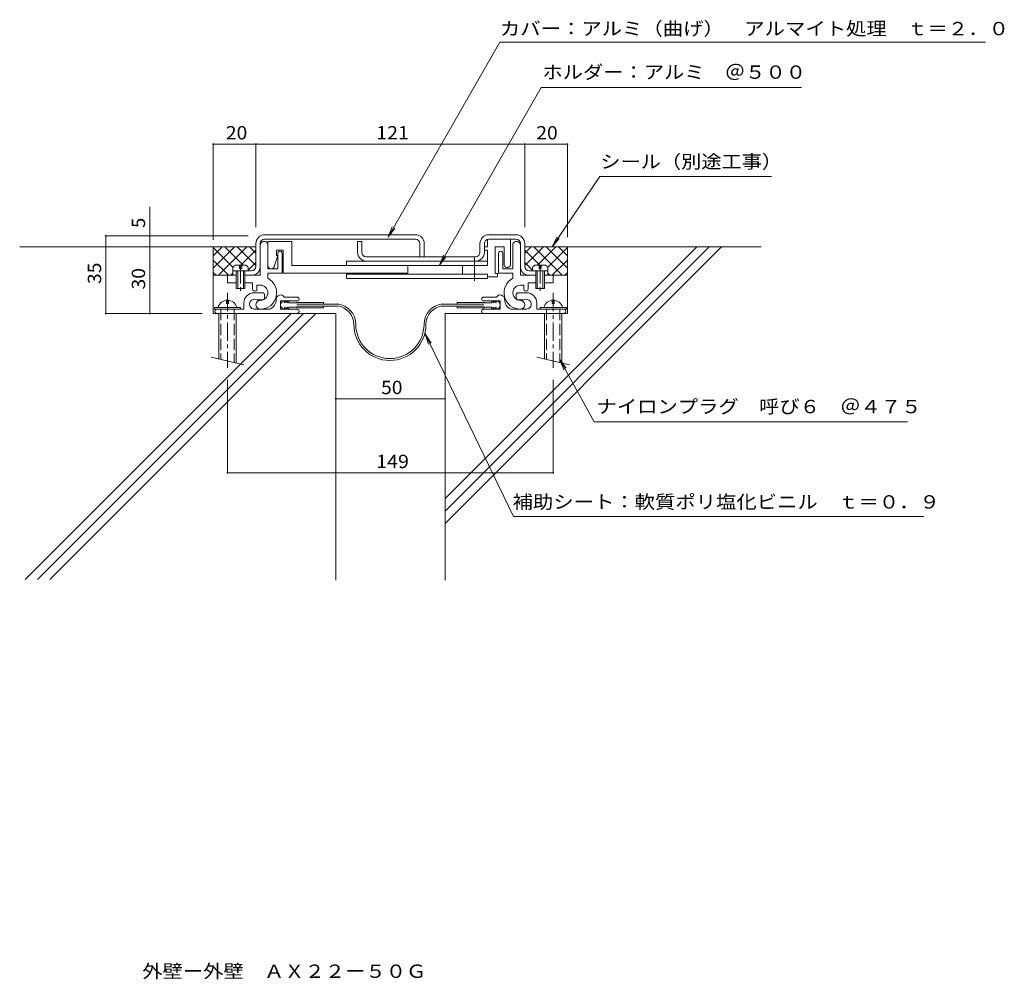
# Model space of a CAD drawing. Units: millimetres. Extents: x -174 to 277, y -270 to 169.
import ezdxf

# ---------------------------------------------------------------- set-up
doc = ezdxf.new("R2010")
doc.units = ezdxf.units.MM
doc.header["$LTSCALE"] = 2
for name, pattern in [('JWW_CENTER1', [13.546667, 4.233333, -0.846667, 0.846667, -0.846667, 4.233333, -0.846667, 0.846667, -0.846667]), ('JWW_CENTER2', [13.546667, 11.006667, -0.846667, 0.846667, -0.846667]), ('JWW_DASHED3', [13.546667, 2.54, -0.846667, 2.54, -0.846667, 2.54, -0.846667, 2.54, -0.846667])]:
    doc.linetypes.add(name, pattern=pattern)
for name, color, linetype in [('D-0', 7, 'Continuous'), ('D-1', 7, 'Continuous'), ('D-2', 7, 'Continuous'), ('D-3', 7, 'Continuous'), ('D-4', 7, 'Continuous'), ('D-5', 7, 'Continuous'), ('F-5ﾚｲﾔ', 7, 'Continuous')]:
    doc.layers.add(name, color=color, linetype=linetype)
doc.styles.add('ＭＳ ゴシック', font='txt')

msp = doc.modelspace()

# ---------------------------------------------------------------- linework, layer by layer
at = {"layer": 'D-0', "color": 3, "linetype": 'Continuous', "lineweight": 9}
for p, q in [((7.48, 70.36), (-61.52, 70.36)), ((-61.52, 68.36), (7.48, 68.36)), ((40.98, 70.36), (53.48, 70.36)), ((40.98, 68.36), (53.48, 68.36)), ((-65.52, 55.86), (-65.52, 66.36)), ((-19.02, 67.36), (-19.02, 62.36)), ((-17.02, 67.36), (-19.02, 67.36)), ((-17.02, 62.36), (-17.02, 67.36)), ((9.48, 66.36), (9.48, 60.36)), ((11.48, 60.36), (11.48, 66.36)), ((36.98, 62.36), (36.98, 66.36)), ((38.98, 66.36), (38.98, 62.36)), ((55.48, 66.36), (55.48, 65.61)), ((57.48, 55.86), (57.48, 66.36)), ((-15.02, 60.36), (34.98, 60.36)), ((-76.02, 51.86), (-76.02, 53.86)), ((-67.52, 53.86), (-70.52, 53.86)), ((57.48, 51.86), (62.48, 51.86)), ((59.48, 53.86), (62.48, 53.86)), ((66.48, 51.86), (67.98, 51.86)), ((67.98, 51.86), (67.98, 53.86))]:
    msp.add_line(p, q, dxfattribs=at)
for centre, radius, start, end in [((-61.52, 66.36), 4, 90, 180), ((-61.52, 66.36), 2, 90, 180), ((7.48, 66.36), 4, 0, 90), ((7.48, 66.36), 2, 0, 90), ((40.98, 66.36), 4, 90, 180), ((40.98, 66.36), 2, 90, 180), ((53.48, 66.36), 4, 0, 90), ((53.48, 66.36), 2, 0, 90), ((-15.02, 62.36), 4, 180, 270), ((-15.02, 62.36), 2, 180, 270), ((34.98, 62.36), 2, 270, 0), ((34.98, 62.36), 4, 270, 0), ((-67.52, 55.86), 2, 270, 0), ((-67.52, 55.86), 4, 270, 0), ((59.48, 55.86), 4, 180, 270), ((59.48, 55.86), 2, 180, 270)]:
    msp.add_arc(centre, radius, start, end, dxfattribs=at)
at = {"layer": 'D-1', "color": 2, "linetype": 'Continuous', "lineweight": 9}
for p, q in [((40.48, 64.86), (40.48, 68.3)), ((50.98, 68.36), (50.98, 56.86)), ((-63.52, 66.36), (-63.52, 51.86)), ((-60.02, 67.36), (-60.02, 54.86)), ((-60.02, 67.36), (-49.02, 67.36)), ((-53.02, 63.36), (-56.02, 63.36)), ((-56.02, 63.36), (-56.02, 60.86)), ((-53.02, 52.86), (-53.02, 63.36)), ((-49.02, 67.36), (-49.02, 56.36)), ((38.98, 63.36), (38.98, 64.86)), ((38.98, 64.86), (40.48, 64.86)), ((40.48, 63.36), (38.98, 63.36)), ((40.48, 56.36), (40.48, 63.36)), ((47.98, 64.86), (43.98, 64.86)), ((43.98, 64.86), (43.98, 52.66)), ((47.98, 56.86), (47.98, 64.86)), ((51.98, 65.61), (51.98, 54.86)), ((55.48, 51.86), (55.48, 65.61)), ((-55.52, 60.86), (-57.02, 56.36)), ((-56.02, 60.86), (-55.52, 60.86)), ((-55.52, 54.86), (-55.52, 61.86)), ((-53.52, 61.86), (-53.52, 52.86)), ((45.48, 61.86), (45.48, 52.86)), ((47.48, 54.86), (47.48, 61.86)), ((-76.02, 53.86), (-76.02, 55.36)), ((-74.91, 56.46), (-70.12, 56.46)), ((-73.02, 54.96), (-73.02, 56.46)), ((-72.02, 54.96), (-73.02, 54.96)), ((-72.02, 56.46), (-72.02, 54.96)), ((-69.02, 53.86), (-69.02, 55.36)), ((-60.02, 54.86), (-55.52, 54.86)), ((-49.02, 56.36), (40.48, 56.36)), ((-24.02, 58.36), (40.48, 58.36)), ((-24.02, 56.36), (-24.02, 58.36)), ((3.98, 56.36), (3.98, 52.86)), ((28.98, 52.36), (28.98, 56.36)), ((51.98, 54.86), (47.48, 54.86)), ((60.98, 53.86), (60.98, 55.36)), ((62.09, 56.46), (66.88, 56.46)), ((63.98, 54.96), (63.98, 56.46)), ((64.98, 54.96), (63.98, 54.96)), ((64.98, 56.46), (64.98, 54.96)), ((67.98, 53.86), (67.98, 55.36)), ((-78.52, 51.86), (-78.52, 48.36)), ((-74.52, 51.86), (-78.52, 51.86)), ((-76.02, 53.86), (-69.02, 53.86)), ((-74.52, 53.86), (-74.52, 45.86)), ((-73.82, 53.86), (-73.82, 45.86)), ((-71.22, 45.86), (-71.22, 53.86)), ((-70.52, 45.86), (-70.52, 53.86)), ((-63.52, 51.86), (-70.52, 51.86)), ((-53.52, 52.86), (-60.02, 52.86)), ((-60.02, 52.86), (-60.02, 50.5)), ((3.98, 52.86), (-53.02, 52.86)), ((40.48, 52.36), (-24.02, 52.36)), ((-24.02, 50.36), (-24.02, 52.36)), ((40.48, 50.36), (-24.02, 50.36)), ((40.48, 50.36), (40.48, 52.36)), ((44.98, 51.16), (40.48, 51.16)), ((43.98, 52.66), (44.98, 52.66)), ((44.98, 52.66), (44.98, 51.16)), ((45.48, 52.86), (51.98, 52.86)), ((51.98, 52.86), (51.98, 50.5)), ((55.48, 51.86), (62.48, 51.86)), ((60.98, 53.86), (67.98, 53.86)), ((62.48, 53.86), (62.48, 45.86)), ((63.18, 53.86), (63.18, 45.86)), ((65.78, 45.86), (65.78, 53.86)), ((66.48, 45.86), (66.48, 53.86)), ((66.48, 51.86), (70.48, 51.86)), ((70.48, 51.86), (70.48, 48.36)), ((-78.52, 48.36), (-74.52, 48.36)), ((-74.52, 45.86), (-70.52, 45.86)), ((-70.52, 48.36), (-67.02, 48.36)), ((-67.02, 48.36), (-67.02, 45.61)), ((-65.02, 45.61), (-65.02, 47.36)), ((-65.02, 47.36), (-63.52, 47.36)), ((56.98, 47.36), (55.48, 47.36)), ((56.98, 45.61), (56.98, 47.36)), ((58.98, 48.36), (58.98, 45.61)), ((62.48, 48.36), (58.98, 48.36)), ((62.48, 45.86), (66.48, 45.86)), ((70.48, 48.36), (66.48, 48.36)), ((-66.27, 43.86), (-62.52, 43.86)), ((-62.52, 40.61), (-64.52, 40.61)), ((-61.52, 42.86), (-61.52, 41.61)), ((-46.64, 41.86), (-52.54, 41.86)), ((38.61, 41.86), (44.5, 41.86)), ((53.48, 42.86), (53.48, 41.61)), ((58.23, 43.86), (54.48, 43.86)), ((54.48, 40.61), (56.48, 40.61)), ((-72.52, 37.16), (-84.52, 37.16)), ((-84.52, 37.16), (-84.52, 36.36)), ((-84.52, 36.36), (-71.02, 36.36)), ((-79.02, 40.46), (-79.02, 38.96)), ((-79.02, 38.96), (-78.02, 38.96)), ((-78.02, 38.96), (-78.02, 40.46)), ((-72.52, 36.36), (-72.52, 37.16)), ((-71.02, 36.36), (-71.02, 39.11)), ((-66.18, 36.36), (-59.09, 36.36)), ((-46.64, 40.11), (-54.27, 40.11)), ((-54.27, 36.36), (-54.27, 40.11)), ((-46.77, 36.36), (-54.27, 36.36)), ((38.61, 40.11), (46.23, 40.11)), ((38.73, 36.36), (46.23, 36.36)), ((46.23, 36.36), (46.23, 40.11)), ((58.15, 36.36), (51.05, 36.36)), ((62.98, 36.36), (62.98, 39.11)), ((76.48, 36.36), (62.98, 36.36)), ((76.48, 37.16), (64.48, 37.16)), ((64.48, 37.16), (64.48, 36.36)), ((69.98, 40.46), (69.98, 38.96)), ((69.98, 38.96), (70.98, 38.96)), ((70.98, 38.96), (70.98, 40.46)), ((76.48, 36.36), (76.48, 37.16)), ((-85.02, 34.36), (-81.52, 34.36)), ((-82.52, 34.36), (-82.52, 13.58)), ((-75.52, 34.36), (-46.77, 34.36)), ((-74.52, 34.36), (-74.52, 11.67)), ((67.48, 34.36), (38.73, 34.36)), ((66.48, 34.36), (66.48, 13.58)), ((76.98, 34.36), (73.48, 34.36)), ((74.48, 34.36), (74.48, 11.67)), ((-86.02, 14.41), (-71.02, 10.83)), ((62.98, 14.41), (77.98, 10.83))]:
    msp.add_line(p, q, dxfattribs=at)
at = {"layer": 'D-1', "color": 2, "linetype": 'JWW_CENTER2', "lineweight": 9}
msp.add_line((34.48, 60.36), (34.48, 49.36), dxfattribs=at)
at = {"layer": 'D-1', "color": 2, "linetype": 'JWW_CENTER1', "lineweight": 9}
for p, q in [((-72.52, 56.62), (-72.52, 43.55)), ((64.48, 56.62), (64.48, 43.55)), ((-78.52, 43.86), (-78.52, 9.49)), ((70.48, 43.86), (70.48, 9.49))]:
    msp.add_line(p, q, dxfattribs=at)
at = {"layer": 'D-1', "color": 2, "linetype": 'JWW_DASHED3', "lineweight": 9}
for p, q in [((-81.52, 36.36), (-81.52, 13.34)), ((-75.52, 36.36), (-75.52, 11.9)), ((67.48, 36.36), (67.48, 13.34)), ((73.48, 36.36), (73.48, 11.9))]:
    msp.add_line(p, q, dxfattribs=at)
at = {"layer": 'D-1', "color": 2, "linetype": 'Continuous', "lineweight": 9}
for centre, radius, start, end in [((-61.77, 65.61), 1.75, 359.9997, 180.0001), ((53.73, 65.61), 1.75, 359.9997, 180.0001), ((-54.52, 61.86), 1, 359.9997, 180.0001), ((46.48, 61.86), 1, 359.9997, 180.0001), ((-73.42, 53.86), 3, 119.9265, 150.0738), ((-71.62, 53.86), 3, 29.9262, 60.0736), ((-58.52, 56.36), 1.5, 180, 360), ((49.48, 56.86), 1.5, 179.9998, 360), ((63.58, 53.86), 3, 119.9265, 150.0738), ((65.38, 53.86), 3, 29.9262, 60.0736), ((-63.52, 43.86), 7.5, 270, 62.1819), ((55.48, 43.86), 7.5, 117.8179, 270.0001), ((-66.02, 45.61), 1, 180, 0.0001), ((-63.52, 43.86), 3.5, 270, 90), ((55.48, 43.86), 3.5, 89.9998, 270.0001), ((57.98, 45.61), 1, 179.9997, 360), ((-66.27, 39.11), 4.75, 89.9997, 180), ((-66.18, 38.62), 2.25, 72.3702, 272.3705), ((-64.52, 43.86), 3.25, 252.3705, 270), ((-62.52, 42.86), 1, 360, 90), ((-62.52, 41.61), 1, 270, 360), ((-61.27, 40.86), 5, 295.8419, 360), ((-54.27, 40.86), 2, 30.0052, 180.0003), ((-46.64, 40.99), 0.875, 270, 90), ((38.61, 40.99), 0.875, 90, 180), ((38.61, 40.99), 0.875, 180, 270), ((46.23, 40.86), 2, 359.9997, 149.9948), ((53.23, 40.86), 5, 180, 244.1581), ((54.48, 42.86), 1, 89.9998, 180), ((54.48, 41.61), 1, 180, 270), ((56.48, 43.86), 3.25, 270, 287.6295), ((58.15, 38.62), 2.25, 267.6295, 107.6296), ((58.23, 39.11), 4.75, 360, 90), ((-83.27, 35.36), 1, 89.9997, 270), ((-78.52, 36.01), 4.45, 14.9767, 165.0233), ((-63.52, 38.36), 2, 89.9996, 270), ((-46.77, 35.36), 1, 269.9999, 90), ((38.73, 35.36), 1, 90, 180), ((55.48, 38.36), 2, 270.0001, 90.0001), ((70.48, 36.01), 4.45, 14.9767, 165.0233), ((75.23, 35.36), 1, 270, 90.0001), ((38.73, 35.36), 1, 180, 270.0001)]:
    msp.add_arc(centre, radius, start, end, dxfattribs=at)
at = {"layer": 'D-2', "color": 4, "linetype": 'Continuous', "lineweight": 9}
for p, q in [((-52.39, 39.23), (-51.39, 40.11)), ((-52.39, 40.11), (-52.39, 39.23)), ((-52.39, 37.24), (-51.39, 36.36)), ((-52.39, 36.36), (-52.39, 37.24)), ((-51.39, 39.23), (-50.39, 40.11)), ((-51.39, 40.11), (-51.39, 39.23)), ((-51.39, 37.24), (-50.39, 36.36)), ((-51.39, 36.36), (-51.39, 37.24)), ((-50.39, 40.11), (-50.39, 39.23)), ((-50.39, 39.23), (-47.02, 39.23)), ((-50.39, 37.24), (-47.02, 37.24)), ((-50.39, 36.36), (-50.39, 37.24)), ((-46.77, 39.48), (-34.64, 39.48)), ((-46.77, 38.69), (-34.64, 38.69)), ((-46.77, 37.79), (-34.64, 37.79)), ((-46.77, 36.99), (-34.64, 36.99)), ((-34.64, 38.69), (-34.64, 39.48)), ((-34.64, 38.69), (-27.96, 38.69)), ((-34.64, 37.79), (-28.02, 37.79)), ((-34.64, 37.79), (-34.64, 36.99)), ((26.61, 38.69), (19.51, 38.7)), ((26.61, 37.79), (19.57, 37.79)), ((26.61, 38.69), (26.61, 39.48)), ((38.73, 39.48), (26.61, 39.48)), ((38.73, 38.69), (26.61, 38.69)), ((38.73, 37.79), (26.61, 37.79)), ((26.61, 37.79), (26.61, 36.99)), ((38.73, 36.99), (26.61, 36.99)), ((42.36, 39.23), (38.98, 39.23)), ((42.36, 37.24), (38.98, 37.24)), ((43.36, 39.23), (42.36, 40.11)), ((42.36, 40.11), (42.36, 39.23)), ((43.36, 37.24), (42.36, 36.36)), ((42.36, 36.36), (42.36, 37.24)), ((44.36, 39.23), (43.36, 40.11)), ((43.36, 40.11), (43.36, 39.23)), ((44.36, 37.24), (43.36, 36.36)), ((43.36, 36.36), (43.36, 37.24)), ((44.36, 40.11), (44.36, 39.23)), ((44.36, 36.36), (44.36, 37.24))]:
    msp.add_line(p, q, dxfattribs=at)
for centre, radius, start, end in [((-52.39, 38.24), 1.87, 90, 178.4032), ((-52.39, 38.24), 1.87, 180, 270), ((-46.77, 39.23), 0.25, 90, 177.3854), ((-46.77, 37.24), 0.25, 180, 270), ((-29.22, 29.38), 8.5, 360, 83.8262), ((-29.22, 29.38), 9.4, 360, 83.8262), ((20.78, 29.38), 9.4, 96.1315, 180), ((20.78, 29.38), 8.5, 96.1315, 180), ((38.73, 39.23), 0.25, 0, 90), ((38.73, 37.24), 0.25, 270, 0), ((44.36, 38.24), 1.87, 270, 90), ((-4.22, 29.38), 16.5, 180, 360), ((-4.22, 29.38), 15.6, 180, 360)]:
    msp.add_arc(centre, radius, start, end, dxfattribs=at)
at = {"layer": 'D-3', "color": 6, "linetype": 'Continuous', "lineweight": 5}
for p, q in [((-65.52, 64.86), (-173.56, 64.86)), ((-85.02, 60.81), (-80.96, 64.86)), ((-85.02, 55.15), (-75.31, 64.86)), ((-85.02, 34.36), (-85.02, 64.86)), ((-75.97, 55.45), (-85.02, 64.5)), ((-82.59, 51.93), (-69.65, 64.86)), ((-71.33, 56.46), (-79.73, 64.86)), ((-65.52, 56.31), (-74.07, 64.86)), ((-72.39, 56.46), (-65.52, 63.34)), ((-65.52, 61.97), (-68.41, 64.86)), ((136.14, 64.86), (20.98, -50.3)), ((141.8, 64.86), (20.98, -55.96)), ((147.46, 64.86), (20.98, -61.61)), ((57.48, 61.97), (60.38, 64.86)), ((57.48, 64.86), (165.53, 64.86)), ((57.48, 56.31), (66.03, 64.86)), ((64.36, 56.46), (57.48, 63.34)), ((74.55, 51.93), (61.61, 64.86)), ((63.29, 56.46), (71.69, 64.86)), ((76.98, 55.15), (67.27, 64.86)), ((67.93, 55.45), (76.98, 64.5)), ((76.98, 60.81), (72.93, 64.86)), ((76.98, 34.36), (76.98, 64.86)), ((-78.1, 51.93), (-85.02, 58.84)), ((70.07, 51.93), (76.98, 58.84)), ((-69.02, 54.18), (-65.52, 57.68)), ((-68.73, 53.86), (-69.02, 54.15)), ((60.98, 54.18), (57.48, 57.68)), ((60.69, 53.86), (60.98, 54.15)), ((-83.76, 51.93), (-85.02, 53.18)), ((-78.52, 51.86), (-85.02, 51.86)), ((-76.93, 51.93), (-76.02, 52.84)), ((68.89, 51.93), (67.98, 52.84)), ((70.48, 51.86), (76.98, 51.86)), ((75.72, 51.93), (76.98, 53.18)), ((-49.41, 34.36), (-171.04, -87.26)), ((-43.76, 34.36), (-165.38, -87.26)), ((-38.1, 34.36), (-159.73, -87.26)), ((-85.02, 34.36), (-29.02, 34.36)), ((-29.02, -87.64), (-29.02, 34.36)), ((20.98, -87.64), (20.98, 34.36)), ((76.98, 34.36), (20.98, 34.36))]:
    msp.add_line(p, q, dxfattribs=at)
at = {"layer": 'D-4', "color": 7, "linetype": 'Continuous', "lineweight": 9}
for p, q in [((46.06, 158.48), (-5.07, 69.36)), ((268.28, 158.48), (46.06, 158.48)), ((18.41, 56.46), (65, 137.7)), ((65, 137.7), (184, 137.7)), ((69.94, 64.86), (91.78, 97.04)), ((91.78, 97.04), (170.25, 97.04)), ((-5.07, 69.36), (-3.17, 73.99)), ((-5.07, 69.36), (-2.04, 73.34)), ((69.94, 64.86), (72.19, 69.33)), ((69.94, 64.86), (73.27, 68.6)), ((18.41, 56.46), (20.31, 61.08)), ((18.41, 56.46), (21.44, 60.43)), ((52.3, -58.46), (11.91, 25.06)), ((11.91, 25.06), (14.66, 20.88)), ((11.91, 25.06), (13.48, 20.32)), ((89.26, -15.17), (73.48, 13.34)), ((73.48, 13.34), (76.45, 9.32)), ((73.48, 13.34), (75.31, 8.68)), ((232.47, -15.17), (89.26, -15.17)), ((52.3, -58.46), (239.99, -58.46))]:
    msp.add_line(p, q, dxfattribs=at)
at = {"layer": 'D-5', "color": 7, "linetype": 'Continuous', "lineweight": 9}
for p, q in [((-85.02, 111.86), (76.98, 111.86)), ((-85.02, 111.86), (-85.02, 68.13)), ((-65.52, 111.86), (-65.52, 73.79)), ((57.48, 111.86), (57.48, 73.79)), ((76.98, 111.86), (76.98, 69.24)), ((-114.07, 34.36), (-114.07, 83.13)), ((-134.2, 69.86), (-134.2, 34.36)), ((-134.2, 69.86), (-69, 69.86)), ((-134.2, 34.36), (-90.08, 34.36)), ((-78.52, -38.45), (-78.52, 4.09)), ((70.48, -38.45), (70.48, 4.09)), ((-29.02, -4.63), (20.98, -4.63)), ((-78.52, -38.45), (70.48, -38.45))]:
    msp.add_line(p, q, dxfattribs=at)
at = {"layer": 'D-5', "color": 7, "linetype": 'Continuous', "lineweight": 9, "const_width": 0.4}
for points in [[(-84.82, 111.86, 0.414214), (-85.02, 112.06, 0.414214), (-85.22, 111.86, 0.414214), (-85.02, 111.66, 0.414214)], [(-65.32, 111.86, 0.414214), (-65.52, 112.06, 0.414214), (-65.72, 111.86, 0.414214), (-65.52, 111.66, 0.414214)], [(57.68, 111.86, 0.414214), (57.48, 112.06, 0.414214), (57.28, 111.86, 0.414214), (57.48, 111.66, 0.414214)], [(77.18, 111.86, 0.414214), (76.98, 112.06, 0.414214), (76.78, 111.86, 0.414214), (76.98, 111.66, 0.414214)], [(-134, 69.86, 0.414214), (-134.2, 70.06, 0.414214), (-134.4, 69.86, 0.414214), (-134.2, 69.66, 0.414214)], [(-113.87, 69.86, 0.414214), (-114.07, 70.06, 0.414214), (-114.27, 69.86, 0.414214), (-114.07, 69.66, 0.414214)], [(-113.87, 64.86, 0.414214), (-114.07, 65.06, 0.414214), (-114.27, 64.86, 0.414214), (-114.07, 64.66, 0.414214)], [(-134, 34.36, 0.414214), (-134.2, 34.56, 0.414214), (-134.4, 34.36, 0.414214), (-134.2, 34.16, 0.414214)], [(-113.87, 34.36, 0.414214), (-114.07, 34.56, 0.414214), (-114.27, 34.36, 0.414214), (-114.07, 34.16, 0.414214)], [(-28.82, -4.63, 0.414214), (-29.02, -4.43, 0.414214), (-29.22, -4.63, 0.414214), (-29.02, -4.83, 0.414214)], [(21.18, -4.63, 0.414214), (20.98, -4.43, 0.414214), (20.78, -4.63, 0.414214), (20.98, -4.83, 0.414214)], [(-78.32, -38.45, 0.414214), (-78.52, -38.25, 0.414214), (-78.72, -38.45, 0.414214), (-78.52, -38.65, 0.414214)], [(70.68, -38.45, 0.414214), (70.48, -38.25, 0.414214), (70.28, -38.45, 0.414214), (70.48, -38.65, 0.414214)]]:
    msp.add_lwpolyline(points, format="xyb", close=True, dxfattribs=at)

# ---------------------------------------------------------------- texts
at = {"layer": 'D-4', "color": 2, "linetype": 'Continuous', "lineweight": 9, "style": 'ＭＳ ゴシック'}
for s, width, p in [('カバー：アルミ（曲げ）\u3000アルマイト処理\u3000ｔ＝２．０', 1.12, (46.08, 161.63)), ('ホルダー：アルミ\u3000＠５００', 1.115385, (65.52, 141.72)), ('シール（別途工事）', 1.111111, (92.01, 100.78)), ('補助シート：軟質ポリ塩化ビニル\u3000ｔ＝０．９', 1.119048, (51.88, -54.84))]:
    msp.add_text(s, height=6.096, dxfattribs=dict(at, width=width)).set_placement(p)
at = {"layer": 'D-4', "color": 2, "linetype": 'Continuous', "lineweight": 9, "style": 'ＭＳ ゴシック', "width": 1.117188}
msp.add_text('ナイロンプラグ\u3000呼び６\u3000＠４７５', height=6.096, rotation=360, dxfattribs=at).set_placement((90.28, -11.23))
at = {"layer": 'D-5', "color": 2, "linetype": 'Continuous', "lineweight": 9, "style": 'ＭＳ ゴシック', "width": 1.0625}
for s, rotation, p in [('20', 359.9994, (-79.27, 113.99)), ('35', 90, (-136.32, 47.86)), ('30', 90, (-116.2, 45.36)), ('50', 0.0007, (-8.27, -2.5))]:
    msp.add_text(s, height=6.096, rotation=rotation, dxfattribs=at).set_placement(p)
at = {"layer": 'D-5', "color": 2, "linetype": 'Continuous', "lineweight": 9, "style": 'ＭＳ ゴシック'}
for s, width, p in [('121', 1.083333, (-10.52, 113.99)), ('20', 1.0625, (62.73, 113.99)), ('149', 1.083333, (-10.52, -36.32))]:
    msp.add_text(s, height=6.096, dxfattribs=dict(at, width=width)).set_placement(p)
msp.add_text('5', height=6.1, rotation=90, dxfattribs=at).set_placement((-116.2, 73.52))
at = {"layer": 'F-5ﾚｲﾔ', "color": 2, "linetype": 'Continuous', "lineweight": 9, "style": 'ＭＳ ゴシック', "width": 1.116071}
msp.add_text('外壁ー外壁\u3000ＡＸ２２ー５０Ｇ', height=6.096, dxfattribs=at).set_placement((-117.5, -269.49))

doc.saveas('drawing.dxf')
